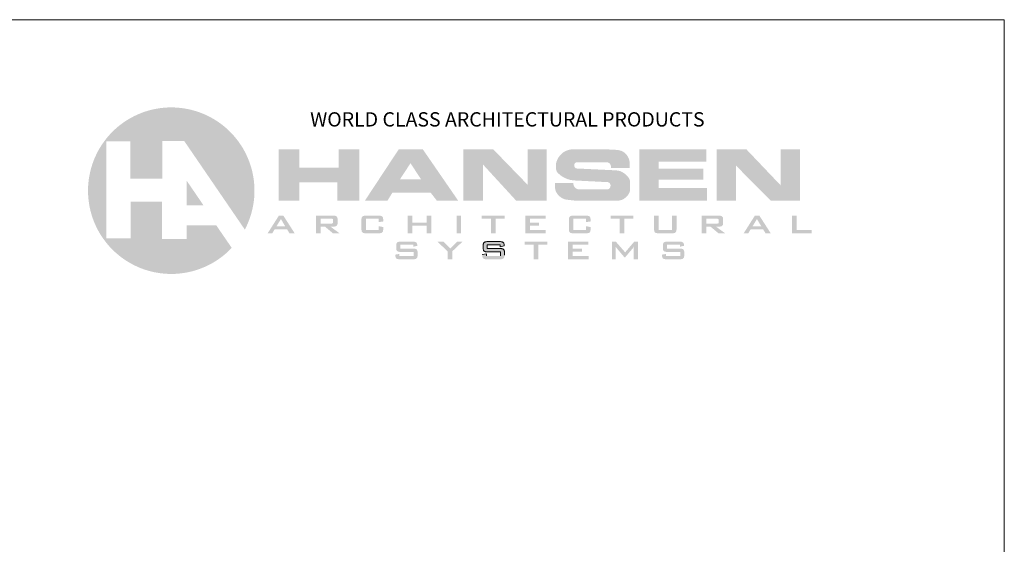
# Model space of a CAD drawing. Units: inches. Extents: x -1 to 324, y -3 to 866.
# Drawn here: x 125 to 254, y 264 to 333 of the extents above; entities that cross this region are included whole.
import ezdxf

# ---------------------------------------------------------------- set-up
doc = ezdxf.new("R2010")
doc.units = ezdxf.units.IN
doc.header["$MEASUREMENT"] = 0
doc.layers.add('Detail', color=2, linetype='Continuous')
doc.styles.get("Standard").update_dxf_attribs({"font": 'Romans.shx'})

msp = doc.modelspace()

# ---------------------------------------------------------------- hatches: boundary and pattern name
at = {"lineweight": 0}
h = msp.add_hatch(color=5, dxfattribs=at)
h.paths.add_polyline_path([(154.49564, 315.95458), (154.29843, 316.30448), (154.08849, 316.64165), (153.86583, 316.97245), (153.63681, 317.2969), (153.38871, 317.60862), (153.13424, 317.91398), (152.86705, 318.21298), (152.58713, 318.49926), (152.30086, 318.77281), (152.00186, 319.04), (151.6965, 319.29447), (151.37841, 319.53621), (151.05397, 319.76524), (150.72316, 319.98153), (150.37963, 320.19147), (150.0361, 320.38868), (149.67984, 320.56681), (149.31723, 320.73857), (148.94825, 320.89125), (148.57927, 321.03121), (148.20393, 321.15845), (147.81587, 321.27296), (147.43417, 321.37474), (147.0461, 321.45745), (146.65168, 321.53379), (146.25725, 321.59104), (145.86283, 321.62921), (145.46204, 321.66102), (145.06762, 321.67374), (144.66683, 321.67374), (144.26604, 321.66102), (143.87162, 321.62921), (143.47083, 321.58468), (143.08277, 321.52742), (142.68834, 321.45108), (142.30028, 321.36838), (141.91222, 321.26659), (141.53052, 321.15208), (141.15518, 321.02485), (140.7862, 320.87853), (140.41722, 320.71949), (140.0546, 320.55409), (139.70471, 320.3696), (139.35482, 320.17238), (139.01129, 319.96881), (138.68048, 319.74615), (138.35603, 319.51713), (138.03795, 319.27539), (137.73259, 319.02092), (137.43995, 318.75373), (137.15367, 318.47381), (136.87376, 318.18754), (136.60657, 317.8949), (136.3521, 317.58954), (136.11036, 317.27145), (135.88134, 316.94701), (135.65868, 316.6162), (135.44874, 316.27267), (135.25153, 315.92914), (135.0734, 315.57288), (134.90164, 315.21027), (134.74259, 314.84765), (134.60264, 314.47231), (134.4754, 314.09697), (134.35453, 313.71527), (134.25911, 313.32721), (134.17004, 312.93914), (134.0937, 312.54472), (134.03645, 312.15665), (133.99191, 311.75587), (133.96011, 311.36144), (133.94738, 310.96066), (133.94102, 310.56623), (133.96011, 310.16545), (133.98555, 309.77102), (134.03008, 309.37023), (134.08734, 308.97581), (134.15732, 308.58775), (134.24002, 308.19332), (134.34181, 307.81162), (134.45632, 307.42992), (134.58355, 307.04822), (134.72351, 306.67924), (134.87619, 306.31026), (135.04795, 305.94764), (135.22608, 305.59139), (135.41693, 305.2415), (135.62687, 304.90433), (135.84317, 304.56716), (136.07855, 304.24271), (136.31393, 303.93099), (136.5684, 303.61927), (136.83559, 303.32027), (137.10914, 303.03399), (137.39542, 302.75408), (137.69442, 302.48688), (137.99978, 302.23242), (138.3115, 301.98431), (138.63595, 301.75529), (138.96676, 301.53263), (139.30393, 301.3227), (139.65382, 301.12548), (140.00371, 300.94099), (140.36633, 300.76923), (140.72894, 300.61019), (141.10428, 300.46387), (141.47962, 300.33663), (141.86132, 300.22212), (142.24303, 300.11397), (142.63109, 300.02491), (143.02551, 299.95493), (143.41994, 299.89132), (143.81436, 299.84678), (144.20879, 299.81498), (144.60958, 299.79589), (145.004, 299.79589), (145.40479, 299.80225), (145.80557, 299.83406), (146.2, 299.87223), (146.59442, 299.92949), (146.98885, 299.99946), (147.37691, 300.08217), (147.76497, 300.17759), (148.14667, 300.2921), (148.52201, 300.41934), (148.89735, 300.55929), (149.26633, 300.71197), (149.62895, 300.87738), (149.97884, 301.0555), (150.32873, 301.24636), (150.67227, 301.44993), (151.00944, 301.67259), (151.33388, 301.90161), (151.65197, 302.14335), (151.95733, 302.39146), (152.25633, 302.65865), (152.54896, 302.9322), (152.82888, 303.21848), (150.7995, 306.17667), (146.92523, 306.17667), (146.92523, 304.40175), (143.67441, 304.40175), (143.67441, 309.26845), (139.53931, 309.26845), (139.53931, 304.45265), (136.33938, 304.45265), (136.33938, 317.22692), (139.48205, 317.22692), (139.48205, 312.30297), (143.7253, 312.30297), (143.7253, 317.27781), (146.57534, 317.27781), (154.5529, 305.61684), (154.73102, 305.97309), (154.89643, 306.33571), (155.04911, 306.70469), (155.18907, 307.08003), (155.3163, 307.45537), (155.42445, 307.83707), (155.52624, 308.22513), (155.60894, 308.61319), (155.67892, 309.00762), (155.73617, 309.40204), (155.7807, 309.79647), (155.80615, 310.19725), (155.81887, 310.59168), (155.81887, 310.99246), (155.79979, 311.39325), (155.76798, 311.78768), (155.72345, 312.1821), (155.65983, 312.57653), (155.58985, 312.97095), (155.50079, 313.35901), (155.399, 313.74708), (155.27813, 314.12878), (155.1509, 314.50412), (155.00458, 314.8731), (154.84553, 315.24207), (154.68013, 315.59833)])
h.paths.add_polyline_path([(146.92523, 312.02306), (146.92523, 308.79768), (149.12638, 308.79768)], flags=17)
h = msp.add_hatch(color=5, dxfattribs=at)
h.paths.add_polyline_path([(169.60466, 316.17088), (166.86277, 316.17088), (166.86277, 313.74072), (161.69708, 313.74072), (161.69708, 316.17088), (159.0188, 316.17088), (159.0188, 309.41477), (161.69708, 309.41477), (161.69708, 311.85129), (166.72281, 311.85129), (166.72281, 309.41477), (169.60466, 309.41477)])
h.paths.add_polyline_path([(177.93847, 316.17088), (174.77671, 316.17088), (170.32353, 309.41477), (173.28807, 309.41477), (173.94969, 310.47717), (178.96906, 310.47717), (179.78972, 309.41477), (182.59523, 309.41477)])
h.paths.add_polyline_path([(174.94211, 312.23299), (176.3226, 314.33871), (177.70945, 312.23299)], flags=16)
h.paths.add_polyline_path([(185.8715, 314.14786), (190.21653, 309.41477), (194.20531, 309.41477), (194.20531, 316.17088), (191.71153, 316.17088), (191.71153, 311.51412), (187.19473, 316.17088), (183.25048, 316.17088), (183.25048, 309.41477), (185.8715, 309.41477)])
h.paths.add_polyline_path([(205.02019, 312.40476), (204.82934, 312.64014), (204.62576, 312.85008), (204.39674, 313.02821), (204.155, 313.17452), (203.89417, 313.2954), (203.62061, 313.36538), (203.35342, 313.40355), (198.25771, 313.64529), (198.13684, 313.65165), (198.01596, 313.70254), (197.9269, 313.78525), (197.86328, 313.90612), (197.8442, 314.03971), (197.85056, 314.17331), (197.90782, 314.29418), (197.98416, 314.38961), (198.09231, 314.45959), (198.21318, 314.47231), (202.04291, 314.47231), (202.18923, 314.47231), (202.32919, 314.42142), (202.45006, 314.35144), (202.54549, 314.24329), (202.62183, 314.10969), (202.66636, 313.95701), (202.66636, 313.72799), (205.11561, 313.72799), (205.11561, 314.49776), (205.0838, 314.75859), (204.99474, 315.00033), (204.88659, 315.21663), (204.74663, 315.42656), (204.56851, 315.61741), (204.38402, 315.77009), (204.19317, 315.89097), (203.97051, 315.98639), (203.74149, 316.05001), (203.51247, 316.08818), (201.96657, 316.17088), (197.72969, 316.17088), (197.44977, 316.15816), (197.1635, 316.10726), (196.89631, 316.02456), (196.63548, 315.90369), (196.38101, 315.75101), (196.16471, 315.5538), (195.95478, 315.3375), (195.77029, 315.09576), (195.63033, 314.83493), (195.50946, 314.54229), (195.46493, 314.38961), (195.45857, 314.23057), (195.45857, 313.66437), (195.46493, 313.48625), (195.52218, 313.30812), (195.61125, 313.14908), (195.73212, 313.01548), (196.01203, 312.77374), (196.33012, 312.55744), (196.64184, 312.39204), (196.97901, 312.24572), (197.3289, 312.15029), (197.69152, 312.08668), (198.04777, 312.06759), (202.17651, 311.85765), (202.28466, 311.85129), (202.39281, 311.8004), (202.48187, 311.73042), (202.55821, 311.62863), (202.60274, 311.52049), (202.60911, 311.39325), (202.60274, 311.27238), (202.56457, 311.16423), (202.50096, 311.05608), (202.41189, 310.96702), (202.30374, 310.92249), (202.1956, 310.89704), (198.53762, 310.89704), (198.36586, 310.90976), (198.18773, 310.96702), (198.02869, 311.06881), (197.89509, 311.19604), (197.79967, 311.3678), (197.72969, 311.54593), (197.72333, 311.74951), (195.32497, 311.74951), (195.32497, 311.06881), (195.35042, 310.87159), (195.40131, 310.69347), (195.53491, 310.439), (195.69395, 310.20998), (195.87844, 310.01913), (196.08837, 309.84736), (196.33012, 309.7074), (196.5655, 309.61198), (196.82633, 309.54836), (197.08716, 309.52291), (198.07322, 309.41477), (203.38523, 309.41477), (203.63334, 309.41477), (203.8878, 309.46566), (204.12319, 309.53564), (204.35221, 309.65651), (204.56214, 309.80283), (204.75936, 309.98096), (204.93112, 310.19725), (205.05836, 310.42627), (205.14742, 310.62985), (205.17287, 310.85887), (205.17287, 311.8831), (205.14742, 312.07395), (205.10289, 312.24572)])
h.paths.add_polyline_path([(214.80447, 313.61984), (208.92626, 313.61984), (208.92626, 314.54229), (215.21161, 314.54229), (215.21161, 316.17088), (206.38159, 316.17088), (206.38159, 309.42749), (215.27523, 309.42749), (215.27523, 311.07517), (208.92626, 311.07517), (208.92626, 312.17574), (214.80447, 312.17574)])
h.paths.add_polyline_path([(219.11133, 314.01427), (223.67266, 309.41477), (227.49604, 309.41477), (227.49604, 316.17088), (224.97681, 316.17088), (224.97681, 311.42506), (220.46001, 316.17088), (216.54121, 316.17088), (216.54121, 309.41477), (219.11133, 309.41477)])
h = msp.add_hatch(color=5, dxfattribs=at)
h.paths.add_polyline_path([(159.61044, 307.45537), (159.02517, 307.45537), (157.54289, 305.12699), (158.14725, 305.12699), (158.45261, 305.63592), (160.11301, 305.63592), (160.42474, 305.12699), (161.10544, 305.12699)])
h.paths.add_polyline_path([(158.71344, 306.05579), (159.29236, 307.00369), (159.85855, 306.05579)], flags=16)
h.paths.add_polyline_path([(164.50894, 306.0049), (165.08786, 306.0049), (166.13753, 305.12699), (167.00909, 305.12699), (165.80673, 306.0049), (166.1439, 306.0049), (166.22024, 306.01126), (166.29022, 306.01126), (166.35383, 306.02398), (166.41745, 306.03671), (166.46834, 306.04943), (166.51924, 306.06852), (166.56377, 306.0876), (166.59558, 306.11305), (166.63375, 306.14486), (166.65919, 306.17667), (166.68464, 306.21484), (166.70373, 306.25301), (166.71645, 306.29754), (166.72917, 306.34843), (166.73553, 306.39932), (166.73553, 306.45658), (166.73553, 307.00369), (166.73553, 307.06094), (166.72917, 307.1182), (166.71645, 307.16909), (166.70373, 307.21362), (166.68464, 307.25179), (166.65919, 307.28996), (166.63375, 307.32177), (166.59558, 307.35358), (166.56377, 307.37902), (166.51924, 307.39811), (166.46834, 307.41719), (166.41745, 307.42992), (166.35383, 307.44264), (166.29022, 307.449), (166.22024, 307.45537), (166.1439, 307.45537), (163.91094, 307.45537), (163.91094, 305.12699), (164.50894, 305.12699)])
h.paths.add_polyline_path([(164.50894, 306.40569), (164.50894, 307.05458), (165.87671, 307.05458), (165.95305, 307.05458), (166.05324, 307.03231), (166.1064, 307.01105), (166.15026, 306.93795), (166.15026, 306.87009), (166.15026, 306.59018), (166.15026, 306.50111), (166.08664, 306.43749), (166.0103, 306.41841), (165.95305, 306.40569), (165.87671, 306.40569)], flags=16)
h.paths.add_polyline_path([(170.48893, 307.04186), (172.13025, 307.04186), (172.13025, 306.6029), (172.73461, 306.6856), (172.73461, 306.90826), (172.73461, 306.9846), (172.72825, 307.05458), (172.71552, 307.1182), (172.7028, 307.17545), (172.68371, 307.22634), (172.65827, 307.27088), (172.63282, 307.30905), (172.60101, 307.34085), (172.56284, 307.3663), (172.51831, 307.39175), (172.46742, 307.41083), (172.4038, 307.42992), (172.34018, 307.44264), (172.26384, 307.449), (172.18114, 307.45537), (172.08572, 307.45537), (170.5271, 307.45537), (170.43804, 307.45537), (170.35534, 307.449), (170.279, 307.44264), (170.20902, 307.42992), (170.1454, 307.41083), (170.09451, 307.39175), (170.04997, 307.3663), (170.0118, 307.34085), (169.98, 307.30905), (169.95455, 307.27088), (169.9291, 307.22634), (169.91002, 307.17545), (169.89729, 307.1182), (169.88457, 307.05458), (169.87821, 306.9846), (169.87821, 306.90826), (169.87821, 305.68045), (169.87821, 305.60411), (169.88457, 305.53413), (169.89729, 305.47052), (169.91002, 305.41326), (169.9291, 305.35601), (169.95455, 305.31148), (169.98, 305.27331), (170.0118, 305.2415), (170.04997, 305.21605), (170.09451, 305.1906), (170.1454, 305.17152), (170.20902, 305.15879), (170.279, 305.14607), (170.35534, 305.13335), (170.43804, 305.12699), (170.5271, 305.12699), (172.08572, 305.12699), (172.18114, 305.12699), (172.26384, 305.13335), (172.34018, 305.14607), (172.4038, 305.15879), (172.46742, 305.17152), (172.51831, 305.1906), (172.56284, 305.21605), (172.60101, 305.2415), (172.63282, 305.27331), (172.65827, 305.31148), (172.68371, 305.35601), (172.7028, 305.41326), (172.71552, 305.47052), (172.72825, 305.53413), (172.73461, 305.60411), (172.73461, 305.68045), (172.73461, 305.95401), (172.13025, 306.06852), (172.13025, 305.56594), (170.48893, 305.56594)])
h.paths.add_polyline_path([(179.07085, 307.45537), (178.46013, 307.45537), (178.46013, 306.55201), (176.55798, 306.55201), (176.55798, 307.45537), (175.95362, 307.45537), (175.95362, 305.12699), (176.55798, 305.12699), (176.55798, 306.13213), (178.46013, 306.13213), (178.46013, 305.12699), (179.07085, 305.12699)])
h.paths.add_polyline_path([(182.97693, 307.45537), (182.37257, 307.45537), (182.37257, 305.12699), (182.97693, 305.12699)])
h.paths.add_polyline_path([(188.69609, 307.45537), (185.68701, 307.45537), (185.68701, 307.04186), (186.88301, 307.04186), (186.88301, 305.12699), (187.49373, 305.12699), (187.49373, 307.04186), (188.69609, 307.04186)])
h.paths.add_polyline_path([(193.21925, 306.53928), (192.01053, 306.53928), (192.01053, 307.06094), (194.07808, 307.06094), (194.07808, 307.45537), (191.39981, 307.45537), (191.39981, 305.12699), (194.10353, 305.12699), (194.10353, 305.56594), (192.01053, 305.56594), (192.01053, 306.14486), (193.21925, 306.14486)])
h.paths.add_polyline_path([(197.74241, 307.04186), (199.38373, 307.04186), (199.38373, 306.6029), (199.98809, 306.6856), (199.98809, 306.90826), (199.98809, 306.9846), (199.98173, 307.05458), (199.969, 307.1182), (199.95628, 307.17545), (199.9372, 307.22634), (199.91175, 307.27088), (199.8863, 307.30905), (199.85449, 307.34085), (199.81632, 307.3663), (199.77179, 307.39175), (199.7209, 307.41083), (199.65728, 307.42992), (199.59366, 307.44264), (199.51732, 307.449), (199.43462, 307.45537), (199.3392, 307.45537), (197.78058, 307.45537), (197.69152, 307.45537), (197.60882, 307.449), (197.53248, 307.44264), (197.4625, 307.42992), (197.39888, 307.41083), (197.34799, 307.39175), (197.30346, 307.3663), (197.26529, 307.34085), (197.23348, 307.30905), (197.20803, 307.27088), (197.18258, 307.22634), (197.1635, 307.17545), (197.15077, 307.1182), (197.14441, 307.05458), (197.13805, 306.9846), (197.13169, 306.90826), (197.13169, 305.68045), (197.13805, 305.60411), (197.14441, 305.53413), (197.15077, 305.47052), (197.1635, 305.41326), (197.18258, 305.35601), (197.20803, 305.31148), (197.23348, 305.27331), (197.26529, 305.2415), (197.30346, 305.21605), (197.34799, 305.1906), (197.39888, 305.17152), (197.4625, 305.15879), (197.53248, 305.14607), (197.60882, 305.13335), (197.69152, 305.12699), (197.78058, 305.12699), (199.3392, 305.12699), (199.43462, 305.12699), (199.51732, 305.13335), (199.59366, 305.14607), (199.65728, 305.15879), (199.7209, 305.17152), (199.77179, 305.1906), (199.81632, 305.21605), (199.85449, 305.2415), (199.8863, 305.27331), (199.91175, 305.31148), (199.9372, 305.35601), (199.95628, 305.41326), (199.969, 305.47052), (199.98173, 305.53413), (199.98809, 305.60411), (199.98809, 305.68045), (199.98809, 305.95401), (199.38373, 306.06852), (199.38373, 305.56594), (197.74241, 305.56594)])
h.paths.add_polyline_path([(205.62455, 307.45537), (202.61547, 307.45537), (202.61547, 307.04186), (203.81146, 307.04186), (203.81146, 305.12699), (204.42219, 305.12699), (204.42219, 307.04186), (205.62455, 307.04186)])
h.paths.add_polyline_path([(211.261, 305.47052), (211.27373, 305.53413), (211.28009, 305.60411), (211.28009, 305.68045), (211.28009, 307.45537), (210.67573, 307.45537), (210.67573, 305.56594), (208.93899, 305.56594), (208.93899, 307.45537), (208.33463, 307.45537), (208.33463, 305.68045), (208.33463, 305.60411), (208.34099, 305.53413), (208.35371, 305.47052), (208.36643, 305.41326), (208.38552, 305.35601), (208.41097, 305.31148), (208.43641, 305.27331), (208.46822, 305.2415), (208.50639, 305.21605), (208.55092, 305.1906), (208.60182, 305.17152), (208.66543, 305.15879), (208.72905, 305.14607), (208.80539, 305.13335), (208.88809, 305.12699), (208.98352, 305.12699), (210.6312, 305.12699), (210.72662, 305.12699), (210.80932, 305.13335), (210.88566, 305.14607), (210.94928, 305.15879), (211.0129, 305.17152), (211.06379, 305.1906), (211.10832, 305.21605), (211.14649, 305.2415), (211.1783, 305.27331), (211.20375, 305.31148), (211.2292, 305.35601), (211.24828, 305.41326)])
h.paths.add_polyline_path([(217.33006, 306.17667), (217.3555, 306.21484), (217.37459, 306.25301), (217.38731, 306.29754), (217.40004, 306.34843), (217.4064, 306.39932), (217.4064, 306.45658), (217.4064, 307.00369), (217.4064, 307.06094), (217.40004, 307.1182), (217.38731, 307.16909), (217.37459, 307.21362), (217.3555, 307.25179), (217.33006, 307.28996), (217.26644, 307.35358), (217.22827, 307.37902), (217.1901, 307.39811), (217.13921, 307.41719), (217.08195, 307.42992), (217.0247, 307.44264), (216.96108, 307.449), (216.8911, 307.45537), (216.81476, 307.45537), (214.58181, 307.45537), (214.58181, 305.12699), (215.17981, 305.12699), (215.17981, 306.0049), (215.75236, 306.0049), (216.8084, 305.12699), (217.67995, 305.12699), (216.47759, 306.0049), (216.81476, 306.0049), (216.8911, 306.01126), (216.96108, 306.01126), (217.0247, 306.02398), (217.08195, 306.03671), (217.13921, 306.04943), (217.1901, 306.06852), (217.22827, 306.0876), (217.26644, 306.11305)])
h.paths.add_polyline_path([(215.17981, 306.40569), (215.17981, 307.05458), (216.54757, 307.05458), (216.63663, 307.05458), (216.76132, 307.01895), (216.80585, 306.97442), (216.82112, 306.88281), (216.82112, 306.59018), (216.81476, 306.54564), (216.80204, 306.45658), (216.69707, 306.42159), (216.61755, 306.40569), (216.54757, 306.40569)], flags=16)
h.paths.add_polyline_path([(222.1713, 307.45537), (221.57967, 307.45537), (220.10375, 305.12699), (220.70811, 305.12699), (221.01348, 305.63592), (222.66751, 305.63592), (222.9856, 305.12699), (223.6663, 305.12699)])
h.paths.add_polyline_path([(222.41941, 306.05579), (221.2743, 306.05579), (221.85322, 307.00369)], flags=16)
h.paths.add_polyline_path([(229.04193, 305.56594), (227.07617, 305.56594), (227.07617, 307.45537), (226.47181, 307.45537), (226.47181, 305.12699), (229.04193, 305.12699)])
h = msp.add_hatch(color=5, dxfattribs=at)
h.paths.add_polyline_path([(177.17507, 302.95129), (177.14962, 302.98946), (177.11781, 303.02127), (177.07964, 303.04671), (177.03511, 303.07216), (176.97786, 303.09125), (176.9206, 303.11033), (176.85062, 303.12305), (176.77428, 303.12942), (176.69158, 303.13578), (176.59615, 303.13578), (174.96756, 303.13578), (174.96756, 303.63835), (176.67886, 303.63835), (176.67886, 303.37116), (177.2196, 303.48567), (177.2196, 303.5302), (177.21324, 303.60018), (177.20688, 303.6638), (177.19415, 303.72105), (177.18143, 303.77831), (177.16234, 303.82284), (177.1369, 303.86737), (177.11145, 303.89918), (177.07964, 303.93099), (177.03511, 303.95644), (176.99058, 303.98188), (176.93969, 304.00097), (176.88243, 304.01369), (176.81245, 304.02641), (176.73611, 304.03914), (176.65977, 304.0455), (176.57071, 304.0455), (175.08207, 304.0455), (174.99301, 304.0455), (174.91031, 304.03914), (174.83397, 304.02641), (174.76399, 304.01369), (174.70673, 304.00097), (174.64948, 303.98188), (174.60494, 303.95644), (174.57314, 303.93099), (174.54133, 303.89282), (174.50952, 303.85465), (174.49043, 303.81012), (174.47135, 303.75922), (174.45226, 303.70197), (174.4459, 303.63835), (174.43954, 303.56837), (174.43954, 303.49203), (174.43954, 303.23756), (174.43954, 303.16122), (174.4459, 303.09125), (174.45226, 303.02763), (174.47135, 302.97037), (174.49043, 302.91948), (174.50952, 302.87495), (174.54133, 302.83042), (174.57314, 302.79861), (174.60494, 302.77316), (174.64948, 302.74771), (174.70673, 302.72863), (174.76399, 302.71591), (174.83397, 302.70318), (174.91031, 302.69046), (174.99301, 302.6841), (175.08207, 302.6841), (176.71703, 302.6841), (176.71703, 302.15608), (174.86577, 302.15608), (174.86577, 302.42963), (174.33139, 302.32784), (174.33139, 302.26423), (174.33139, 302.18789), (174.33775, 302.11791), (174.35048, 302.05429), (174.3632, 301.99703), (174.38229, 301.94614), (174.40773, 301.90161), (174.43318, 301.86344), (174.46499, 301.83163), (174.50316, 301.80618), (174.54769, 301.78074), (174.59858, 301.76165), (174.6622, 301.74257), (174.73218, 301.72984), (174.80852, 301.72348), (174.89122, 301.71712), (174.98665, 301.71712), (176.59615, 301.71712), (176.69158, 301.71712), (176.77428, 301.72348), (176.85062, 301.72984), (176.9206, 301.74257), (176.97786, 301.76165), (177.03511, 301.78074), (177.07964, 301.80618), (177.11781, 301.83163), (177.14962, 301.86344), (177.17507, 301.90161), (177.20051, 301.94614), (177.2196, 301.99703), (177.23232, 302.05429), (177.24505, 302.11791), (177.25141, 302.18789), (177.25141, 302.26423), (177.25141, 302.58231), (177.25141, 302.65865), (177.24505, 302.72863), (177.23232, 302.79225), (177.2196, 302.8495), (177.20051, 302.90676)])
h.paths.add_polyline_path([(181.8191, 302.77316), (183.16778, 304.0455), (182.45527, 304.0455), (181.55191, 303.1485), (180.65491, 304.0455), (179.84698, 304.0455), (181.20202, 302.76044), (181.20202, 301.71712), (181.8191, 301.71712)])
h.paths.add_polyline_path([(188.63883, 302.8495), (188.61975, 302.90676), (188.60066, 302.95129), (188.56885, 302.98946), (188.53705, 303.02127), (188.50524, 303.04671), (188.45434, 303.07216), (188.40345, 303.09125), (188.3462, 303.11033), (188.27622, 303.12305), (188.19988, 303.12942), (188.11081, 303.13578), (188.02175, 303.13578), (186.39316, 303.13578), (186.39316, 303.63835), (188.10445, 303.63835), (188.10445, 303.37116), (188.63883, 303.48567), (188.63883, 303.5302), (188.63883, 303.60018), (188.63247, 303.6638), (188.61975, 303.72105), (188.60702, 303.77831), (188.58794, 303.82284), (188.56249, 303.86737), (188.49888, 303.93099), (188.46071, 303.95644), (188.41617, 303.98188), (188.36528, 304.00097), (188.30166, 304.01369), (188.23805, 304.02641), (188.16171, 304.03914), (188.079, 304.0455), (187.98994, 304.0455), (186.50767, 304.0455), (186.4186, 304.0455), (186.3359, 304.03914), (186.25956, 304.02641), (186.18958, 304.01369), (186.12597, 304.00097), (186.07507, 303.98188), (186.03054, 303.95644), (185.99237, 303.93099), (185.96056, 303.89282), (185.93512, 303.85465), (185.90967, 303.81012), (185.89694, 303.75922), (185.87786, 303.70197), (185.8715, 303.63835), (185.86514, 303.56837), (185.85877, 303.49203), (185.85877, 303.23756), (185.86514, 303.16122), (185.8715, 303.09125), (185.87786, 303.02763), (185.89694, 302.97037), (185.90967, 302.91948), (185.93512, 302.87495), (185.96056, 302.83042), (185.99237, 302.79861), (186.03054, 302.77316), (186.07507, 302.74771), (186.12597, 302.72863), (186.18958, 302.71591), (186.25956, 302.70318), (186.3359, 302.69046), (186.4186, 302.6841), (186.50767, 302.6841), (188.13626, 302.6841), (188.13626, 302.15608), (186.29137, 302.15608), (186.29137, 302.42963), (185.75699, 302.32784), (185.75699, 302.26423), (185.75699, 302.18789), (185.76335, 302.11791), (185.76971, 302.05429), (185.7888, 301.99703), (185.80788, 301.94614), (185.82697, 301.90161), (185.85877, 301.86344), (185.89058, 301.83163), (185.92875, 301.80618), (185.97329, 301.78074), (186.02418, 301.76165), (186.0878, 301.74257), (186.15777, 301.72984), (186.23411, 301.72348), (186.31682, 301.71712), (186.40588, 301.71712), (188.02175, 301.71712), (188.11081, 301.71712), (188.19988, 301.72348), (188.27622, 301.72984), (188.3462, 301.74257), (188.40345, 301.76165), (188.45434, 301.78074), (188.50524, 301.80618), (188.53705, 301.83163), (188.56885, 301.86344), (188.60066, 301.90161), (188.61975, 301.94614), (188.63883, 301.99703), (188.65792, 302.05429), (188.66428, 302.11791), (188.67064, 302.18789), (188.677, 302.26423), (188.677, 302.58231), (188.67064, 302.65865), (188.66428, 302.72863), (188.65792, 302.79225)])
h.paths.add_polyline_path([(194.31982, 304.0455), (191.30438, 304.0455), (191.30438, 303.62563), (192.50674, 303.62563), (192.50674, 301.71712), (193.11746, 301.71712), (193.11746, 303.62563), (194.31982, 303.62563)])
h.paths.add_polyline_path([(198.84298, 303.12942), (197.63426, 303.12942), (197.63426, 303.65107), (199.70181, 303.65107), (199.70181, 304.0455), (197.02354, 304.0455), (197.02354, 301.71712), (199.72726, 301.71712), (199.72726, 302.15608), (197.63426, 302.15608), (197.63426, 302.72863), (198.84298, 302.72863)])
h.paths.add_polyline_path([(203.29617, 303.15486), (203.29617, 303.21212), (203.29617, 303.26937), (203.28981, 303.33299), (203.28344, 303.40297), (203.30889, 303.34571), (203.34706, 303.28846), (203.38523, 303.22484), (203.43612, 303.16122), (204.42219, 301.99703), (204.54306, 301.99703), (205.52912, 303.16122), (205.55457, 303.19939), (205.59274, 303.25665), (205.63091, 303.32027), (205.6818, 303.40297), (205.66908, 303.32663), (205.66272, 303.26301), (205.65635, 303.19939), (205.65635, 303.15486), (205.65635, 301.71712), (206.22255, 301.71712), (206.22255, 304.0455), (205.7327, 304.0455), (204.53034, 302.6332), (203.29617, 304.0455), (202.80632, 304.0455), (202.80632, 301.71712), (203.29617, 301.71712)])
h.paths.add_polyline_path([(212.26615, 302.8495), (212.24707, 302.90676), (212.22162, 302.95129), (212.19617, 302.98946), (212.16436, 303.02127), (212.12619, 303.04671), (212.08166, 303.07216), (212.02441, 303.09125), (211.96715, 303.11033), (211.89717, 303.12305), (211.82083, 303.12942), (211.73813, 303.13578), (211.64271, 303.13578), (210.01411, 303.13578), (210.01411, 303.63835), (211.72541, 303.63835), (211.72541, 303.37116), (212.26615, 303.48567), (212.26615, 303.5302), (212.25979, 303.60018), (212.25343, 303.6638), (212.2407, 303.72105), (212.22798, 303.77831), (212.2089, 303.82284), (212.18345, 303.86737), (212.158, 303.89918), (212.12619, 303.93099), (212.08166, 303.95644), (212.03713, 303.98188), (211.98624, 304.00097), (211.92898, 304.01369), (211.859, 304.02641), (211.78266, 304.03914), (211.70632, 304.0455), (211.61726, 304.0455), (210.12862, 304.0455), (210.03956, 304.0455), (209.95686, 304.03914), (209.88052, 304.02641), (209.81054, 304.01369), (209.75328, 304.00097), (209.69603, 303.98188), (209.6515, 303.95644), (209.61333, 303.93099), (209.58788, 303.89282), (209.55607, 303.85465), (209.53699, 303.81012), (209.5179, 303.75922), (209.49882, 303.70197), (209.49245, 303.63835), (209.48609, 303.56837), (209.48609, 303.49203), (209.48609, 303.23756), (209.48609, 303.16122), (209.49245, 303.09125), (209.49882, 303.02763), (209.5179, 302.97037), (209.53699, 302.91948), (209.55607, 302.87495), (209.58788, 302.83042), (209.61333, 302.79861), (209.6515, 302.77316), (209.69603, 302.74771), (209.75328, 302.72863), (209.81054, 302.71591), (209.88052, 302.70318), (209.95686, 302.69046), (210.03956, 302.6841), (210.12862, 302.6841), (211.76358, 302.6841), (211.76358, 302.15608), (209.91233, 302.15608), (209.91233, 302.42963), (209.37794, 302.32784), (209.37794, 302.26423), (209.37794, 302.18789), (209.38431, 302.11791), (209.39703, 302.05429), (209.40975, 301.99703), (209.42884, 301.94614), (209.45428, 301.90161), (209.47973, 301.86344), (209.51154, 301.83163), (209.54971, 301.80618), (209.59424, 301.78074), (209.64513, 301.76165), (209.70875, 301.74257), (209.77873, 301.72984), (209.85507, 301.72348), (209.93777, 301.71712), (210.0332, 301.71712), (211.64271, 301.71712), (211.73813, 301.71712), (211.82083, 301.72348), (211.89717, 301.72984), (211.96715, 301.74257), (212.02441, 301.76165), (212.08166, 301.78074), (212.12619, 301.80618), (212.16436, 301.83163), (212.19617, 301.86344), (212.22162, 301.90161), (212.24707, 301.94614), (212.26615, 301.99703), (212.27887, 302.05429), (212.2916, 302.11791), (212.29796, 302.18789), (212.29796, 302.26423), (212.29796, 302.58231), (212.29796, 302.65865), (212.2916, 302.72863), (212.27887, 302.79225)])

# ---------------------------------------------------------------- linework, layer by layer
at = {"color": 5, "lineweight": 0}
for p, q in [((185.85877, 303.49203), (185.86514, 303.56837)), ((185.85877, 303.23756), (185.85877, 303.49203)), ((185.86514, 303.16122), (185.85877, 303.23756)), ((185.86514, 303.56837), (185.8715, 303.63835)), ((185.8715, 303.09125), (185.86514, 303.16122)), ((185.8715, 303.63835), (185.87786, 303.70197)), ((185.87786, 303.02763), (185.8715, 303.09125)), ((185.87786, 303.70197), (185.89694, 303.75922)), ((185.89694, 302.97037), (185.87786, 303.02763)), ((185.89694, 303.75922), (185.90967, 303.81012)), ((185.90967, 302.91948), (185.89694, 302.97037)), ((185.90967, 303.81012), (185.93512, 303.85465)), ((185.93512, 302.87495), (185.90967, 302.91948)), ((185.93512, 303.85465), (185.96056, 303.89282)), ((185.96056, 302.83042), (185.93512, 302.87495)), ((185.96056, 303.89282), (185.99237, 303.93099)), ((185.99237, 302.79861), (185.96056, 302.83042)), ((185.99237, 303.93099), (186.03054, 303.95644)), ((186.03054, 302.77316), (185.99237, 302.79861)), ((186.03054, 303.95644), (186.07507, 303.98188)), ((186.07507, 303.98188), (186.12597, 304.00097)), ((186.12597, 304.00097), (186.18958, 304.01369)), ((186.18958, 304.01369), (186.25956, 304.02641)), ((186.25956, 304.02641), (186.3359, 304.03914)), ((186.3359, 304.03914), (186.4186, 304.0455)), ((188.10445, 303.63835), (186.39316, 303.63835)), ((186.39316, 303.63835), (186.39316, 303.13578)), ((186.39316, 303.13578), (188.02175, 303.13578)), ((186.4186, 304.0455), (186.50767, 304.0455)), ((186.50767, 304.0455), (187.98994, 304.0455)), ((187.98994, 304.0455), (188.079, 304.0455)), ((188.02175, 303.13578), (188.11081, 303.13578)), ((188.079, 304.0455), (188.16171, 304.03914)), ((188.10445, 303.37116), (188.10445, 303.63835)), ((188.10445, 303.63835), (188.10445, 303.63835)), ((188.63883, 303.48567), (188.10445, 303.37116)), ((188.11081, 303.13578), (188.19988, 303.12942)), ((188.16171, 304.03914), (188.23805, 304.02641)), ((188.19988, 303.12942), (188.27622, 303.12305)), ((188.23805, 304.02641), (188.30166, 304.01369)), ((188.27622, 303.12305), (188.3462, 303.11033)), ((188.30166, 304.01369), (188.36528, 304.00097)), ((188.3462, 303.11033), (188.40345, 303.09125)), ((188.36528, 304.00097), (188.41617, 303.98188)), ((188.40345, 303.09125), (188.45434, 303.07216)), ((188.41617, 303.98188), (188.46071, 303.95644)), ((188.45434, 303.07216), (188.50524, 303.04671)), ((188.46071, 303.95644), (188.49888, 303.93099)), ((188.49888, 303.93099), (188.53068, 303.89918)), ((188.50524, 303.04671), (188.53705, 303.02127)), ((188.53068, 303.89918), (188.56249, 303.86737)), ((188.53705, 303.02127), (188.56885, 302.98946)), ((188.56249, 303.86737), (188.58794, 303.82284)), ((188.56885, 302.98946), (188.60066, 302.95129)), ((188.58794, 303.82284), (188.60702, 303.77831)), ((188.60066, 302.95129), (188.61975, 302.90676)), ((188.60702, 303.77831), (188.61975, 303.72105)), ((188.61975, 303.72105), (188.63247, 303.6638)), ((188.61975, 302.90676), (188.63883, 302.8495)), ((188.63247, 303.6638), (188.63883, 303.60018)), ((188.63883, 303.60018), (188.63883, 303.5302)), ((188.63883, 303.5302), (188.63883, 303.48567)), ((188.63883, 302.8495), (188.65792, 302.79225)), ((188.65792, 302.79225), (188.66428, 302.72863)), ((185.75699, 302.32784), (186.29137, 302.42963)), ((186.07507, 302.74771), (186.03054, 302.77316)), ((186.12597, 302.72863), (186.07507, 302.74771)), ((186.18958, 302.71591), (186.12597, 302.72863)), ((186.25956, 302.70318), (186.18958, 302.71591)), ((186.3359, 302.69046), (186.25956, 302.70318)), ((186.29137, 302.42963), (186.29137, 302.15608)), ((186.4186, 302.6841), (186.3359, 302.69046)), ((186.50767, 302.6841), (186.4186, 302.6841)), ((188.13626, 302.6841), (186.50767, 302.6841)), ((188.13626, 302.15608), (188.13626, 302.6841)), ((188.66428, 302.72863), (188.67064, 302.65865)), ((188.67064, 302.65865), (188.677, 302.58231)), ((188.677, 302.58231), (188.677, 302.26423))]:
    msp.add_line(p, q, dxfattribs=at)
at = {"layer": 'Detail', "color": 7, "lineweight": 0}
msp.add_lwpolyline([(0, 333.202), (254.35875, 333.202), (254.35875, 0), (0, 0)], close=True, dxfattribs=at)

# ---------------------------------------------------------------- texts
at = {"color": 5, "lineweight": 0}
msp.add_text('WORLD CLASS ARCHITECTURAL PRODUCTS', height=1.8786621, dxfattribs=at).set_placement((163.13332, 319.16518))

doc.saveas('drawing.dxf')
